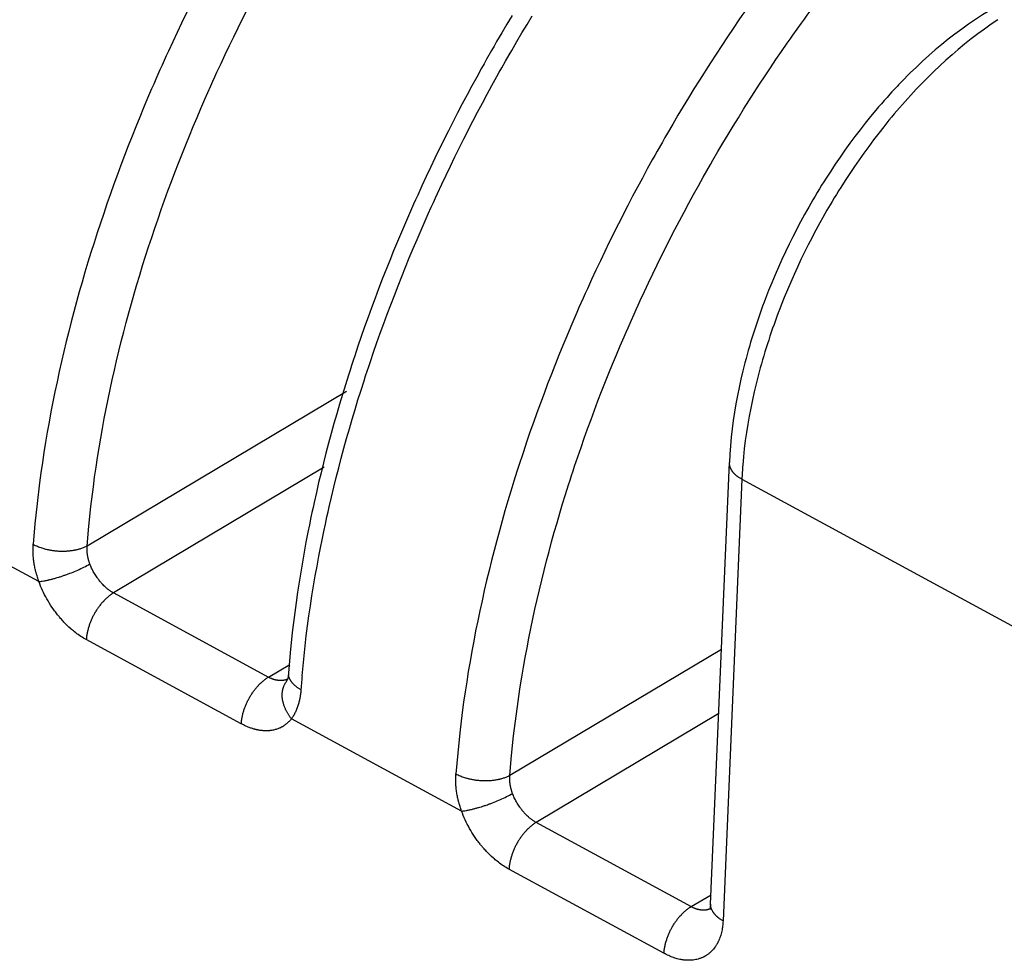
# Model space of a CAD drawing. Units: millimetres. Extents: x 0 to 253, y 0 to 183.
# Drawn here: x 209 to 214, y 50 to 55 of the extents above; entities that cross this region are included whole.
import ezdxf

# ---------------------------------------------------------------- set-up
doc = ezdxf.new("R2010")
doc.units = ezdxf.units.MM
doc.header["$LTSCALE"] = 39.635915
doc.layers.get('0').update_dxf_attribs({"linetype": 'CONTINUOUS'})

msp = doc.modelspace()

# ---------------------------------------------------------------- linework, layer by layer
at = {"color": 7, "linetype": 'CONTINUOUS'}
for p, q in [((213.1984, 54.4278), (213.2209, 54.4595)), ((211.6731, 54.2563), (211.6926, 54.2907)), ((210.118, 54.0914), (210.1336, 54.1269)), ((213.7063, 54.1178), (213.6915, 54.1014)), ((213.7175, 54.1301), (213.7063, 54.1178)), ((213.7288, 54.1423), (213.7175, 54.1301)), ((213.772, 54.064), (213.7578, 54.0477)), ((213.7864, 54.0803), (213.772, 54.064)), ((213.8009, 54.0964), (213.7864, 54.0803)), ((212.7285, 53.6829), (212.7476, 53.7168)), ((213.2925, 53.5464), (213.2815, 53.5273)), ((211.2719, 53.4545), (211.288, 53.4907)), ((213.2815, 53.5273), (213.2707, 53.5081)), ((213.3662, 53.4912), (213.3555, 53.4724)), ((213.3769, 53.51), (213.3662, 53.4912)), ((213.3555, 53.4724), (213.3397, 53.444)), ((212.3348, 52.895), (212.3505, 52.9306)), ((212.9934, 52.8713), (212.9867, 52.8501)), ((213.0716, 52.8302), (213.065, 52.8096)), ((209.5021, 51.7527), (210.8595, 52.5627)), ((210.7431, 52.1639), (209.6389, 51.505)), ((212.7675, 49.8747), (212.8662, 52.1886)), ((212.9312, 52.1009), (212.8325, 49.7874)), ((212.9312, 52.1009), (215.6977, 50.5985)), ((209.2485, 51.5647), (208.3575, 52.0485)), ((210.6657, 51.8623), (210.6579, 51.8232)), ((210.7412, 51.8273), (210.7494, 51.866)), ((209.3639, 51.7245), (209.3673, 51.7244)), ((209.3031, 51.5743), (209.3063, 51.5751)), ((209.3063, 51.5751), (209.3096, 51.5759)), ((209.3096, 51.5759), (209.3139, 51.577)), ((209.3139, 51.577), (209.3182, 51.5781)), ((209.5683, 51.566), (209.5668, 51.5678)), ((210.4527, 51.063), (209.6389, 51.505)), ((209.588, 51.4629), (209.5865, 51.4612)), ((209.5896, 51.4645), (209.588, 51.4629)), ((209.3544, 51.3813), (209.3514, 51.385)), ((210.309, 50.8197), (209.4971, 51.2606)), ((211.7163, 50.5502), (212.8245, 51.2115)), ((210.4508, 51.0641), (210.5633, 51.1312)), ((210.5541, 51.0675), (210.5507, 51.054)), ((210.5564, 51.0854), (210.5541, 51.0675)), ((210.5564, 51.0854), (210.5564, 51.0856)), ((210.3984, 51.0203), (210.3999, 51.022)), ((210.3999, 51.022), (210.4015, 51.0236)), ((210.5507, 51.054), (210.5481, 51.0475)), ((210.5481, 51.0475), (210.5486, 51.048)), ((210.6161, 50.956), (210.6156, 50.9535)), ((210.6165, 50.9585), (210.6161, 50.956)), ((212.8101, 50.8736), (211.8531, 50.3025)), ((211.4627, 50.3622), (210.5717, 50.8461)), ((211.5781, 50.5221), (211.5816, 50.522)), ((211.5982, 50.3958), (211.6045, 50.3981)), ((211.5152, 50.3714), (211.5195, 50.3724)), ((211.5238, 50.3735), (211.5281, 50.3745)), ((211.5281, 50.3745), (211.5324, 50.3757)), ((211.7825, 50.3635), (211.781, 50.3654)), ((212.6672, 49.8605), (211.8531, 50.3025)), ((211.8023, 50.2604), (211.8007, 50.2587)), ((211.8038, 50.2621), (211.8023, 50.2604)), ((211.5686, 50.1789), (211.5656, 50.1825)), ((212.5232, 49.6172), (211.7113, 50.0581)), ((212.665, 49.8616), (212.7696, 49.924)), ((212.7654, 49.8562), (212.7626, 49.8462)), ((212.7674, 49.8748), (212.7654, 49.8562)), ((212.6126, 49.8178), (212.6141, 49.8195)), ((212.6141, 49.8195), (212.6157, 49.8212))]:
    msp.add_line(p, q, dxfattribs=at)
for points in [[(213.2209, 54.4595), (213.2435, 54.4911), (213.2587, 54.5122), (213.2739, 54.5331), (213.2892, 54.5541), (213.3199, 54.5958), (213.351, 54.6373), (213.3822, 54.6787), (213.4138, 54.7198), (213.4777, 54.8014), (213.5426, 54.8822), (213.5755, 54.9223), (213.6086, 54.9622), (213.642, 55.0018), (213.6757, 55.0412), (213.6926, 55.0608), (213.7096, 55.0804), (213.7267, 55.0999)], [(210.2692, 55.015), (210.256, 54.9915), (210.2429, 54.968), (210.217, 54.9208), (210.1913, 54.8735), (210.1658, 54.826), (210.1407, 54.7784), (210.1158, 54.7307), (210.0669, 54.6347), (210.0191, 54.5382), (209.9957, 54.4898), (209.9725, 54.4412), (209.9496, 54.3924), (209.927, 54.3436), (209.9158, 54.3191), (209.9046, 54.2946), (209.8936, 54.27), (209.8826, 54.2454), (209.8609, 54.1962)], [(210.1336, 54.1269), (210.1494, 54.1623), (210.16, 54.1858), (210.1707, 54.2094), (210.1814, 54.2329), (210.2031, 54.2798), (210.2251, 54.3266), (210.2473, 54.3732), (210.2699, 54.4197), (210.3157, 54.5124), (210.3626, 54.6045), (210.3865, 54.6504), (210.4106, 54.6961), (210.435, 54.7416), (210.4597, 54.7871), (210.4846, 54.8323), (210.4972, 54.8549), (210.5098, 54.8775)], [(212.9778, 54.5966), (212.9622, 54.5745), (212.9468, 54.5523), (212.9314, 54.5302), (212.9161, 54.5079), (212.8857, 54.4633), (212.8555, 54.4185), (212.8256, 54.3736), (212.796, 54.3284), (212.7666, 54.2831), (212.7087, 54.192), (212.6802, 54.1461), (212.6519, 54.1001), (212.6239, 54.054), (212.5962, 54.0077), (212.5688, 53.9612), (212.5416, 53.9145), (212.5281, 53.8911), (212.5147, 53.8677), (212.488, 53.8207)], [(211.7275, 54.5313), (211.7002, 54.4856), (211.6731, 54.4398), (211.6597, 54.4168), (211.6464, 54.3938), (211.6331, 54.3708), (211.6199, 54.3477), (211.5936, 54.3014)], [(211.6926, 54.2907), (211.7122, 54.3251), (211.7254, 54.3479), (211.7519, 54.3936), (211.7787, 54.439), (211.8057, 54.4843), (211.833, 54.5295)], [(214.2298, 54.5569), (214.1923, 54.5339), (214.1552, 54.51), (214.1187, 54.4852), (214.0827, 54.4596), (214.0472, 54.4333), (214.0123, 54.4062), (213.9779, 54.3784), (213.944, 54.3499), (213.9107, 54.3208), (213.8778, 54.291), (213.8455, 54.2607), (213.8137, 54.2298), (213.798, 54.2141), (213.7824, 54.1984), (213.7669, 54.1825), (213.7516, 54.1665), (213.744, 54.1584), (213.7288, 54.1423)], [(214.2726, 54.5087), (214.2368, 54.4846), (214.2014, 54.4597), (214.1665, 54.4342), (214.1322, 54.4079), (214.0983, 54.3809), (214.065, 54.3533), (214.0321, 54.3251), (213.9997, 54.2963), (213.9678, 54.2669), (213.9364, 54.237), (213.9055, 54.2066), (213.875, 54.1756), (213.86, 54.16), (213.845, 54.1443), (213.8302, 54.1284), (213.8155, 54.1125), (213.8009, 54.0964)], [(212.7476, 53.7168), (212.7669, 53.7505), (212.7798, 53.773), (212.8059, 53.8177), (212.8323, 53.8624), (212.8589, 53.9069), (212.8857, 53.9512), (212.9129, 53.9953), (212.9403, 54.0393), (212.9958, 54.1269), (213.024, 54.1704), (213.0524, 54.2137), (213.0811, 54.2569), (213.11, 54.2999), (213.1392, 54.3427), (213.1687, 54.3853), (213.1835, 54.4066), (213.1984, 54.4278)], [(211.5936, 54.3014), (211.5806, 54.2782), (211.5677, 54.255), (211.542, 54.2084), (211.5165, 54.1617), (211.4914, 54.1148), (211.4665, 54.0678), (211.4419, 54.0206), (211.3936, 53.9259), (211.3463, 53.8305), (211.3231, 53.7827), (211.3002, 53.7347), (211.2775, 53.6865), (211.2552, 53.6383), (211.2441, 53.6141), (211.2331, 53.5899), (211.2222, 53.5656), (211.2113, 53.5413), (211.1898, 53.4927)], [(211.288, 53.4907), (211.3042, 53.5268), (211.3151, 53.5508), (211.326, 53.5748), (211.337, 53.5988), (211.3593, 53.6466), (211.3818, 53.6943), (211.4046, 53.7419), (211.4277, 53.7894), (211.4746, 53.8839), (211.5227, 53.9778), (211.5471, 54.0246), (211.5718, 54.0712), (211.5967, 54.1177), (211.6219, 54.164), (211.6474, 54.2102), (211.6602, 54.2333), (211.6731, 54.2563)], [(209.8609, 54.1962), (209.8501, 54.1715), (209.8394, 54.1468), (209.8182, 54.0973), (209.7974, 54.0477), (209.7768, 53.9979), (209.7565, 53.948), (209.7365, 53.898), (209.7169, 53.8479), (209.6975, 53.7976), (209.6785, 53.7473), (209.6597, 53.6968), (209.6413, 53.6462), (209.6232, 53.5955), (209.6054, 53.5447), (209.588, 53.4937), (209.5708, 53.4427), (209.554, 53.3915), (209.5376, 53.3403), (209.5214, 53.2889), (209.5056, 53.2374), (209.4901, 53.1859), (209.475, 53.1342), (209.4602, 53.0824), (209.4458, 53.0305), (209.4318, 52.9785), (209.4181, 52.9265), (209.4047, 52.8743), (209.3918, 52.822), (209.3792, 52.7697), (209.367, 52.7172), (209.3552, 52.6647), (209.3438, 52.612), (209.3327, 52.5593), (209.3221, 52.5065), (209.3119, 52.4536), (209.302, 52.4006), (209.2926, 52.3476), (209.2837, 52.2945), (209.2751, 52.2413), (209.267, 52.188), (209.2594, 52.1347), (209.2522, 52.0813), (209.2392, 51.9744), (209.2282, 51.8673), (209.2192, 51.76)], [(209.5021, 51.7527), (209.5108, 51.8556), (209.5214, 51.9585), (209.5339, 52.0611), (209.5408, 52.1123), (209.5481, 52.1635), (209.5559, 52.2147), (209.5641, 52.2657), (209.5727, 52.3167), (209.5817, 52.3676), (209.5911, 52.4185), (209.6009, 52.4693), (209.6111, 52.52), (209.6217, 52.5706), (209.6327, 52.6211), (209.644, 52.6716), (209.6557, 52.7219), (209.6678, 52.7722), (209.6802, 52.8223), (209.693, 52.8724), (209.7062, 52.9224), (209.7197, 52.9723), (209.7335, 53.0221), (209.7477, 53.0718), (209.7622, 53.1214), (209.777, 53.171), (209.7922, 53.2204), (209.8077, 53.2697), (209.8235, 53.3189), (209.8396, 53.368), (209.8561, 53.417), (209.8728, 53.4659), (209.8899, 53.5147), (209.9073, 53.5634), (209.925, 53.6119), (209.9429, 53.6604), (209.9612, 53.7088), (209.9798, 53.757), (210.0178, 53.8531), (210.0373, 53.901), (210.057, 53.9488), (210.077, 53.9964), (210.0974, 54.044), (210.1076, 54.0677), (210.118, 54.0914)], [(213.6915, 54.1014), (213.6768, 54.0848), (213.6622, 54.0682), (213.6478, 54.0514), (213.6334, 54.0346), (213.6052, 54.0006), (213.5774, 53.9663), (213.5501, 53.9315), (213.5232, 53.8964), (213.4969, 53.861), (213.4711, 53.8251), (213.4457, 53.789), (213.4208, 53.7525), (213.3964, 53.7157), (213.3725, 53.6786), (213.3607, 53.66), (213.3491, 53.6412), (213.3375, 53.6224), (213.3261, 53.6035), (213.3148, 53.5846), (213.3036, 53.5655), (213.2925, 53.5464)], [(213.7578, 54.0477), (213.7437, 54.0313), (213.7296, 54.0148), (213.7157, 53.9981), (213.7019, 53.9814), (213.6747, 53.9478), (213.6479, 53.9138), (213.6215, 53.8794), (213.5956, 53.8448), (213.5702, 53.8098), (213.5452, 53.7745), (213.5206, 53.7389), (213.4965, 53.703), (213.4728, 53.6668), (213.4495, 53.6303), (213.4381, 53.612), (213.4267, 53.5936), (213.4154, 53.5751), (213.4043, 53.5566), (213.3933, 53.538), (213.3769, 53.51)], [(212.488, 53.8207), (212.4748, 53.7972), (212.4617, 53.7736), (212.4356, 53.7264), (212.4098, 53.6789), (212.3842, 53.6314), (212.359, 53.5836), (212.334, 53.5358), (212.2849, 53.4396), (212.2369, 53.3429), (212.2133, 53.2943), (212.19, 53.2456), (212.167, 53.1968), (212.1443, 53.1478), (212.133, 53.1233), (212.1218, 53.0987), (212.1107, 53.0741), (212.0997, 53.0494), (212.0779, 53.0001)], [(212.3505, 52.9306), (212.3664, 52.9661), (212.3771, 52.9897), (212.3878, 53.0133), (212.3986, 53.0369), (212.4204, 53.0839), (212.4425, 53.1308), (212.4648, 53.1775), (212.4874, 53.2242), (212.5335, 53.317), (212.5806, 53.4094), (212.6046, 53.4553), (212.6288, 53.5011), (212.6534, 53.5468), (212.6781, 53.5923), (212.7032, 53.6377), (212.7158, 53.6603), (212.7285, 53.6829)], [(211.1898, 53.4927), (211.1792, 53.4683), (211.1686, 53.4439), (211.1477, 53.395), (211.127, 53.3459), (211.1067, 53.2968), (211.0867, 53.2475), (211.0475, 53.1486), (211.0284, 53.0989), (211.0096, 53.0491), (210.9911, 52.9993), (210.9729, 52.9493), (210.955, 52.8992), (210.9374, 52.849), (210.9202, 52.7986), (210.9033, 52.7482), (210.8949, 52.723), (210.8867, 52.6977), (210.8785, 52.6724), (210.8704, 52.647), (210.8545, 52.5963), (210.8389, 52.5454), (210.8236, 52.4944), (210.8087, 52.4434), (210.7941, 52.3922), (210.7799, 52.341), (210.766, 52.2896), (210.7525, 52.2381), (210.7394, 52.1866), (210.7266, 52.1349), (210.7142, 52.0832), (210.7021, 52.0314), (210.6905, 51.9795), (210.6848, 51.9535), (210.6792, 51.9274), (210.6737, 51.9014), (210.6657, 51.8623)], [(213.2707, 53.5081), (213.26, 53.4888), (213.2494, 53.4694), (213.2389, 53.45), (213.2285, 53.4305), (213.2183, 53.411), (213.1981, 53.3717), (213.1785, 53.3321), (213.1593, 53.2923), (213.1407, 53.2523), (213.1226, 53.212), (213.105, 53.1715), (213.0879, 53.1308), (213.0713, 53.0898), (213.0553, 53.0487), (213.0475, 53.028), (213.0398, 53.0073), (213.0323, 52.9865), (213.0249, 52.9657), (213.0177, 52.9448), (213.0105, 52.9238), (213.0036, 52.9028), (213.0001, 52.8923), (212.9934, 52.8713)], [(210.7494, 51.866), (210.7579, 51.9047), (210.7636, 51.9304), (210.7695, 51.9562), (210.7814, 52.0076), (210.7937, 52.0589), (210.8064, 52.1101), (210.8194, 52.1612), (210.8328, 52.2122), (210.8466, 52.2632), (210.8607, 52.314), (210.8751, 52.3648), (210.8898, 52.4154), (210.9049, 52.466), (210.9203, 52.5164), (210.9361, 52.5668), (210.9522, 52.617), (210.9603, 52.6421), (210.9686, 52.6672), (210.9769, 52.6922), (210.9853, 52.7172), (211.0023, 52.7672), (211.0196, 52.817), (211.0372, 52.8667), (211.0552, 52.9163), (211.0734, 52.9658), (211.0919, 53.0152), (211.1108, 53.0645), (211.1299, 53.1137), (211.169, 53.2117), (211.1891, 53.2605), (211.2094, 53.3092), (211.2299, 53.3578), (211.2508, 53.4062), (211.2613, 53.4304), (211.2719, 53.4545)], [(213.3397, 53.444), (213.3293, 53.4251), (213.3191, 53.406), (213.3089, 53.387), (213.2988, 53.3678), (213.2791, 53.3293), (213.2598, 53.2906), (213.2409, 53.2517), (213.2225, 53.2126), (213.2045, 53.1732), (213.1871, 53.1336), (213.1701, 53.0938), (213.1536, 53.0538), (213.1376, 53.0136), (213.1297, 52.9934), (213.122, 52.9732), (213.1145, 52.9529), (213.107, 52.9326), (213.0997, 52.9122), (213.0925, 52.8918), (213.0854, 52.8713), (213.0785, 52.8508), (213.0716, 52.8302)], [(212.0779, 53.0001), (212.067, 52.9753), (212.0563, 52.9506), (212.035, 52.9009), (212.0141, 52.8512), (211.9934, 52.8013), (211.973, 52.7513), (211.9332, 52.6509), (211.9138, 52.6005), (211.8947, 52.55), (211.8758, 52.4994), (211.8573, 52.4487), (211.8392, 52.3979), (211.8213, 52.3469), (211.8038, 52.2959), (211.7865, 52.2447), (211.7781, 52.2191), (211.7697, 52.1934), (211.7613, 52.1677), (211.7531, 52.142), (211.7369, 52.0905), (211.721, 52.0389), (211.7055, 51.9872), (211.6903, 51.9354), (211.6755, 51.8835), (211.661, 51.8314), (211.6469, 51.7793), (211.6331, 51.7271), (211.6197, 51.6748), (211.6067, 51.6224), (211.5941, 51.5699), (211.5818, 51.5173), (211.57, 51.4646), (211.5585, 51.4119), (211.5474, 51.359), (211.5367, 51.306), (211.5264, 51.253), (211.5166, 51.1999), (211.5071, 51.1467), (211.4981, 51.0934), (211.4896, 51.0401), (211.4814, 50.9867), (211.4738, 50.9332), (211.4665, 50.8797), (211.4535, 50.7725), (211.4425, 50.6651), (211.4334, 50.5575)], [(211.7163, 50.5502), (211.7251, 50.6535), (211.7357, 50.7566), (211.7482, 50.8595), (211.7551, 50.9109), (211.7625, 50.9622), (211.7703, 51.0135), (211.7785, 51.0647), (211.7871, 51.1158), (211.7962, 51.1669), (211.8057, 51.2179), (211.8155, 51.2688), (211.8258, 51.3196), (211.8364, 51.3703), (211.8474, 51.421), (211.8588, 51.4716), (211.8706, 51.5221), (211.8827, 51.5725), (211.8952, 51.6228), (211.908, 51.673), (211.9212, 51.7231), (211.9348, 51.7732), (211.9487, 51.8231), (211.9629, 51.8729), (211.9775, 51.9227), (211.9924, 51.9723), (212.0076, 52.0218), (212.0232, 52.0713), (212.0311, 52.096), (212.0391, 52.1206), (212.0471, 52.1453), (212.0553, 52.1699), (212.0718, 52.219), (212.0886, 52.268), (212.1058, 52.3169), (212.1232, 52.3657), (212.141, 52.4144), (212.159, 52.463), (212.1774, 52.5115), (212.1961, 52.5598), (212.2343, 52.6562), (212.2538, 52.7042), (212.2736, 52.7521), (212.2938, 52.7999), (212.3142, 52.8475), (212.3245, 52.8713), (212.3348, 52.895)], [(212.9867, 52.8501), (212.9835, 52.8396), (212.9771, 52.8184), (212.9708, 52.7971), (212.9647, 52.7758), (212.9587, 52.7545), (212.9529, 52.7331), (212.9473, 52.7117), (212.9418, 52.6903), (212.9365, 52.6688), (212.9263, 52.6257), (212.9169, 52.5824), (212.9081, 52.539), (212.9001, 52.4955), (212.8929, 52.4519), (212.8864, 52.4082), (212.8807, 52.3644), (212.8758, 52.3206), (212.8717, 52.2766), (212.8685, 52.2327), (212.8662, 52.1886)], [(213.065, 52.8096), (213.0584, 52.7889), (213.052, 52.7682), (213.0457, 52.7474), (213.0395, 52.7266), (213.0335, 52.7058), (213.0277, 52.6849), (213.0164, 52.6431), (213.0057, 52.601), (212.9956, 52.5589), (212.9861, 52.5166), (212.9774, 52.4742), (212.9692, 52.4316), (212.9618, 52.389), (212.9551, 52.3463), (212.9491, 52.3034), (212.9438, 52.2605), (212.9393, 52.2176), (212.9356, 52.1745)], [(212.9312, 52.1009), (212.9281, 52.1027), (212.925, 52.1044), (212.9219, 52.1062), (212.9189, 52.1081), (212.9159, 52.11), (212.9129, 52.112), (212.91, 52.1141), (212.9071, 52.1162), (212.9053, 52.1177), (212.9034, 52.1192), (212.9016, 52.1207), (212.9002, 52.1218), (212.8988, 52.123), (212.8975, 52.1242), (212.8962, 52.1254), (212.8949, 52.1266), (212.8936, 52.1279), (212.8924, 52.1292), (212.8911, 52.1304), (212.8899, 52.1318), (212.8887, 52.1331), (212.8875, 52.1344), (212.8864, 52.1358), (212.8852, 52.1372), (212.8841, 52.1386), (212.8836, 52.1394), (212.883, 52.1401), (212.8825, 52.1408), (212.8822, 52.1412), (212.882, 52.1415), (212.8814, 52.1423), (212.8809, 52.143), (212.8799, 52.1445), (212.8789, 52.1461), (212.8779, 52.1476), (212.877, 52.1492), (212.8761, 52.1508), (212.8752, 52.1524), (212.8744, 52.154), (212.8736, 52.1556), (212.8728, 52.1573), (212.8721, 52.159), (212.8714, 52.1607), (212.8707, 52.1623), (212.8701, 52.164), (212.8695, 52.1658), (212.869, 52.1675), (212.8683, 52.1698), (212.8678, 52.1721), (212.8673, 52.1745), (212.8669, 52.1762), (212.8667, 52.178), (212.8665, 52.1798), (212.8663, 52.1815), (212.8662, 52.1833), (212.8661, 52.1851), (212.8661, 52.1868), (212.8662, 52.1886)], [(210.6579, 51.8232), (210.6528, 51.797), (210.6478, 51.7709), (210.6381, 51.7186), (210.6288, 51.6662), (210.62, 51.6137), (210.6116, 51.5611), (210.6036, 51.5085), (210.5961, 51.4558), (210.589, 51.4031), (210.5762, 51.2974), (210.5653, 51.1916), (210.5564, 51.0856)], [(210.6274, 51.0711), (210.6376, 51.1761), (210.6496, 51.2809), (210.6635, 51.3855), (210.6711, 51.4378), (210.6791, 51.4899), (210.6875, 51.542), (210.6964, 51.5941), (210.7056, 51.646), (210.7153, 51.6979), (210.7254, 51.7497), (210.7306, 51.7756), (210.7358, 51.8015), (210.7412, 51.8273)], [(209.2485, 51.5647), (209.2464, 51.5705), (209.2444, 51.5764), (209.2425, 51.5823), (209.2406, 51.5882), (209.2389, 51.5941), (209.2371, 51.6001), (209.2363, 51.6031), (209.2355, 51.6061), (209.2347, 51.6091), (209.2339, 51.6121), (209.2331, 51.6151), (209.2324, 51.6181), (209.2316, 51.6211), (209.2309, 51.6241), (209.2302, 51.6272), (209.2295, 51.6302), (209.2282, 51.6363), (209.227, 51.6424), (209.2258, 51.6485), (209.2247, 51.6547), (209.2237, 51.6608), (209.2228, 51.667), (209.2219, 51.6732), (209.2211, 51.6793), (209.2205, 51.6855), (209.2198, 51.6917), (209.2193, 51.698), (209.2189, 51.7042), (209.2186, 51.7104), (209.2183, 51.7166), (209.2181, 51.7228), (209.2181, 51.729), (209.2181, 51.7352), (209.2182, 51.7415), (209.2184, 51.7477), (209.2187, 51.7538), (209.2192, 51.76)], [(209.2192, 51.76), (209.2245, 51.7572), (209.23, 51.7545), (209.2355, 51.7519), (209.241, 51.7495), (209.2467, 51.7472), (209.2524, 51.745), (209.2581, 51.7429), (209.2639, 51.7409), (209.2697, 51.7391), (209.2741, 51.7378), (209.2785, 51.7365), (209.283, 51.7353), (209.2874, 51.7342), (209.2919, 51.7332), (209.2964, 51.7322), (209.3009, 51.7313), (209.3055, 51.7304), (209.31, 51.7296), (209.3146, 51.7289), (209.3191, 51.7282), (209.3237, 51.7276), (209.3283, 51.727), (209.3329, 51.7265), (209.3375, 51.726), (209.3421, 51.7256), (209.3467, 51.7253), (209.3513, 51.725), (209.3536, 51.7249), (209.3559, 51.7248), (209.3582, 51.7247), (209.3605, 51.7246), (209.3639, 51.7245)], [(209.4443, 51.7318), (209.4466, 51.7323), (209.4488, 51.7328), (209.451, 51.7334), (209.4554, 51.7345), (209.4599, 51.7357), (209.4642, 51.737), (209.4686, 51.7384), (209.4729, 51.7399), (209.4772, 51.7414), (209.4815, 51.743), (209.4857, 51.7448), (209.4899, 51.7466), (209.494, 51.7485), (209.4981, 51.7505), (209.5021, 51.7527)], [(209.5155, 51.6576), (209.5144, 51.6604), (209.5135, 51.6632), (209.5125, 51.6661), (209.5116, 51.669), (209.5107, 51.6719), (209.5099, 51.6748), (209.5094, 51.6762), (209.509, 51.6777), (209.5086, 51.6791), (209.5083, 51.6806), (209.5079, 51.682), (209.5075, 51.6835), (209.5072, 51.685), (209.5068, 51.6865), (209.5061, 51.6894), (209.5055, 51.6924), (209.5049, 51.6954), (209.5044, 51.6983), (209.5039, 51.7013), (209.5034, 51.7043), (209.503, 51.7074), (209.5026, 51.7104), (209.5023, 51.7134), (209.502, 51.7164), (209.5017, 51.7194), (209.5015, 51.7225), (209.5014, 51.7255), (209.5012, 51.7285), (209.5012, 51.7316), (209.5012, 51.7346), (209.5012, 51.7376), (209.5013, 51.7406), (209.5014, 51.7436), (209.5016, 51.7467), (209.5018, 51.7497), (209.5021, 51.7527)], [(209.3673, 51.7244), (209.3696, 51.7244), (209.3719, 51.7244), (209.3742, 51.7244), (209.3788, 51.7244), (209.3833, 51.7245), (209.3879, 51.7247), (209.3925, 51.7249), (209.397, 51.7252), (209.4016, 51.7255), (209.4061, 51.7259), (209.4106, 51.7263), (209.4151, 51.7269), (209.4197, 51.7274), (209.4242, 51.7281), (209.4287, 51.7288), (209.4331, 51.7296), (209.4354, 51.73), (209.4376, 51.7304), (209.4399, 51.7309), (209.4421, 51.7313), (209.4443, 51.7318)], [(209.3902, 51.6005), (209.3944, 51.602), (209.3986, 51.6035), (209.4028, 51.6051), (209.407, 51.6066), (209.4111, 51.6082), (209.4194, 51.6114), (209.4277, 51.6147), (209.4359, 51.6181), (209.4441, 51.6216), (209.4523, 51.6251), (209.4604, 51.6288), (209.4684, 51.6326), (209.4764, 51.6365), (209.4843, 51.6405), (209.4922, 51.6446), (209.5, 51.6488), (209.5078, 51.6531), (209.5155, 51.6576)], [(209.5668, 51.5678), (209.5653, 51.5697), (209.5644, 51.5709), (209.5624, 51.5734), (209.5605, 51.5759), (209.5586, 51.5784), (209.5568, 51.5809), (209.5549, 51.5834), (209.5531, 51.586), (209.5496, 51.5912), (209.5461, 51.5964), (209.5428, 51.6017), (209.5395, 51.607), (209.5364, 51.6124), (209.5334, 51.6179), (209.5305, 51.6234), (209.5277, 51.629), (209.525, 51.6346), (209.5224, 51.6403), (209.52, 51.646), (209.5177, 51.6517), (209.5155, 51.6576)], [(209.3182, 51.5781), (209.3225, 51.5792), (209.3268, 51.5804), (209.331, 51.5816), (209.3353, 51.5828), (209.3396, 51.584), (209.3438, 51.5853), (209.3523, 51.5879), (209.3565, 51.5892), (209.3608, 51.5905), (209.365, 51.5919), (209.3692, 51.5933), (209.3734, 51.5947), (209.3776, 51.5961), (209.3819, 51.5976)], [(209.3819, 51.5976), (209.384, 51.5983), (209.3902, 51.6005)], [(209.2485, 51.5647), (209.2529, 51.5652), (209.2573, 51.5657), (209.2617, 51.5663), (209.2661, 51.5669), (209.2748, 51.5684), (209.2792, 51.5692), (209.2836, 51.57), (209.2879, 51.5709), (209.2923, 51.5719), (209.2966, 51.5728), (209.2988, 51.5733), (209.3031, 51.5743)], [(209.3514, 51.385), (209.3484, 51.3886), (209.3465, 51.3911), (209.3426, 51.396), (209.3387, 51.401), (209.3349, 51.406), (209.3312, 51.4111), (209.3275, 51.4161), (209.3239, 51.4212), (209.3168, 51.4316), (209.3099, 51.442), (209.3032, 51.4526), (209.2967, 51.4634), (209.2904, 51.4742), (209.2844, 51.4851), (209.2786, 51.4962), (209.273, 51.5074), (209.2676, 51.5186), (209.2625, 51.53), (209.2576, 51.5415), (209.2529, 51.553), (209.2485, 51.5647)], [(209.6389, 51.505), (209.6353, 51.507), (209.6317, 51.5092), (209.6282, 51.5113), (209.6247, 51.5136), (209.6213, 51.5159), (209.6179, 51.5183), (209.6146, 51.5208), (209.6113, 51.5233), (209.608, 51.5259), (209.6056, 51.5279), (209.6032, 51.5299), (209.6009, 51.532), (209.5985, 51.5341), (209.5939, 51.5383), (209.5894, 51.5427), (209.585, 51.5472), (209.5807, 51.5517), (209.5786, 51.5541), (209.5765, 51.5564), (209.5744, 51.5588), (209.5723, 51.5612), (209.5703, 51.5636), (209.5693, 51.5648), (209.5683, 51.566)], [(209.6389, 51.505), (209.635, 51.5026), (209.6312, 51.5002), (209.6274, 51.4976), (209.6237, 51.495), (209.62, 51.4922), (209.6164, 51.4894), (209.6129, 51.4865), (209.6094, 51.4836), (209.606, 51.4805), (209.6026, 51.4774), (209.5993, 51.4743), (209.5977, 51.4727), (209.596, 51.4711), (209.5944, 51.4695), (209.5928, 51.4678), (209.5912, 51.4662), (209.5896, 51.4645)], [(209.5865, 51.4612), (209.5849, 51.4595), (209.5834, 51.4578), (209.5818, 51.4561), (209.5803, 51.4544), (209.5773, 51.4509), (209.5744, 51.4474), (209.5715, 51.4439), (209.5686, 51.4403), (209.5658, 51.4367), (209.563, 51.4331), (209.5603, 51.4294), (209.5577, 51.4257), (209.5551, 51.422), (209.5525, 51.4182), (209.55, 51.4144), (209.5476, 51.4106), (209.5452, 51.4067), (209.544, 51.4047), (209.5428, 51.4028), (209.5417, 51.4008), (209.5405, 51.3988), (209.5394, 51.3969), (209.5383, 51.3949), (209.5361, 51.3909), (209.534, 51.3868), (209.5319, 51.3828), (209.5299, 51.3787), (209.5279, 51.3746), (209.526, 51.3704), (209.5242, 51.3663), (209.5224, 51.3621), (209.5206, 51.3579), (209.5189, 51.3536), (209.5173, 51.3494), (209.5157, 51.3451), (209.5141, 51.3408), (209.5126, 51.3364), (209.5112, 51.3321), (209.5098, 51.3277), (209.5085, 51.3234), (209.5072, 51.319), (209.506, 51.3145), (209.5048, 51.3101), (209.5037, 51.3057), (209.5027, 51.3012), (209.5017, 51.2967), (209.5008, 51.2923), (209.5, 51.2878), (209.4993, 51.2833), (209.4987, 51.2787), (209.4981, 51.2742), (209.4977, 51.2697), (209.4973, 51.2651), (209.4971, 51.2606)], [(209.4971, 51.2606), (209.4898, 51.2646), (209.4827, 51.2688), (209.4756, 51.2731), (209.4686, 51.2776), (209.4616, 51.2822), (209.4548, 51.287), (209.448, 51.2918), (209.4414, 51.2968), (209.4348, 51.302), (209.4299, 51.3059), (209.4251, 51.3099), (209.4203, 51.3139), (209.4156, 51.318), (209.4062, 51.3265), (209.3971, 51.3351), (209.3882, 51.344), (209.3794, 51.353), (209.3751, 51.3576), (209.3709, 51.3623), (209.3667, 51.367), (209.3626, 51.3717), (209.3585, 51.3765), (209.3564, 51.3789), (209.3544, 51.3813)], [(210.4015, 51.0236), (210.4031, 51.0253), (210.4047, 51.0269), (210.4063, 51.0286), (210.4079, 51.0302), (210.4095, 51.0318), (210.4112, 51.0334), (210.4145, 51.0365), (210.4179, 51.0396), (210.4213, 51.0427), (210.4248, 51.0456), (210.4283, 51.0485), (210.4319, 51.0513), (210.4356, 51.0541), (210.4393, 51.0567), (210.4431, 51.0593), (210.4469, 51.0617), (210.4508, 51.0641)], [(210.6215, 50.9985), (210.6187, 51), (210.6159, 51.0017), (210.6131, 51.0033), (210.6103, 51.005), (210.6076, 51.0068), (210.6049, 51.0086), (210.6023, 51.0105), (210.5996, 51.0124), (210.597, 51.0144), (210.5945, 51.0164), (210.592, 51.0185), (210.5896, 51.0206), (210.5871, 51.0228), (210.5848, 51.0251), (210.5836, 51.0262), (210.5825, 51.0274), (210.5813, 51.0286), (210.5802, 51.0298), (210.5791, 51.031), (210.578, 51.0323), (210.5774, 51.0329), (210.5769, 51.0335), (210.5764, 51.0342), (210.5758, 51.0348), (210.5748, 51.0361), (210.5737, 51.0374), (210.5727, 51.0387), (210.5717, 51.04), (210.5707, 51.0414), (210.5698, 51.0427), (210.5688, 51.0441), (210.5679, 51.0455), (210.567, 51.0469), (210.5661, 51.0483), (210.5653, 51.0498), (210.5645, 51.0512), (210.5637, 51.0527), (210.563, 51.0542), (210.5623, 51.0556), (210.5616, 51.0571), (210.5609, 51.0586), (210.5603, 51.0602), (210.5598, 51.0617), (210.5592, 51.0632), (210.5587, 51.0648), (210.5583, 51.0663), (210.5579, 51.0679), (210.5575, 51.0695), (210.5572, 51.0711), (210.5569, 51.0727), (210.5567, 51.0743), (210.5565, 51.0759)], [(210.309, 50.8197), (210.3092, 50.8242), (210.3096, 50.8288), (210.31, 50.8333), (210.3106, 50.8378), (210.3112, 50.8424), (210.3119, 50.8469), (210.3127, 50.8514), (210.3136, 50.8558), (210.3145, 50.8603), (210.3156, 50.8648), (210.3167, 50.8692), (210.3178, 50.8736), (210.3191, 50.8781), (210.3203, 50.8825), (210.3217, 50.8868), (210.3231, 50.8912), (210.3245, 50.8955), (210.326, 50.8999), (210.3275, 50.9042), (210.3291, 50.9085), (210.3308, 50.9127), (210.3325, 50.917), (210.3342, 50.9212), (210.336, 50.9254), (210.3379, 50.9295), (210.3398, 50.9337), (210.3418, 50.9378), (210.3438, 50.9419), (210.3459, 50.9459), (210.348, 50.95), (210.3502, 50.954), (210.3513, 50.956), (210.3524, 50.9579), (210.3535, 50.9599), (210.3547, 50.9619), (210.3559, 50.9638), (210.357, 50.9658), (210.3594, 50.9697), (210.3619, 50.9735), (210.3644, 50.9773), (210.367, 50.9811), (210.3696, 50.9848), (210.3722, 50.9885), (210.3749, 50.9922), (210.3777, 50.9958), (210.3805, 50.9994), (210.3834, 51.003), (210.3863, 51.0065), (210.3892, 51.01), (210.3922, 51.0135), (210.3937, 51.0152), (210.3953, 51.0169), (210.3968, 51.0186), (210.3984, 51.0203)], [(210.5012, 51.0469), (210.4996, 51.0471), (210.4979, 51.0474), (210.4963, 51.0476), (210.4946, 51.0479), (210.493, 51.0482), (210.4914, 51.0486), (210.4897, 51.0489), (210.4881, 51.0493), (210.4865, 51.0497), (210.4849, 51.0502), (210.4832, 51.0506), (210.4816, 51.0511), (210.4795, 51.0517), (210.4774, 51.0524), (210.4752, 51.0531), (210.4731, 51.0539), (210.471, 51.0547), (210.469, 51.0555), (210.4669, 51.0563), (210.4648, 51.0572), (210.4628, 51.0581), (210.4607, 51.059), (210.4587, 51.06), (210.4567, 51.061), (210.4547, 51.062), (210.4527, 51.063)], [(210.55, 51.0527), (210.5486, 51.0521), (210.5471, 51.0515), (210.5457, 51.051), (210.5442, 51.0505), (210.5428, 51.05), (210.5413, 51.0496), (210.5398, 51.0492), (210.539, 51.049), (210.5383, 51.0488), (210.5375, 51.0486), (210.5368, 51.0484), (210.5353, 51.0481), (210.5338, 51.0477), (210.5322, 51.0475), (210.5307, 51.0472), (210.5292, 51.047), (210.5276, 51.0468), (210.5261, 51.0466), (210.5245, 51.0464), (210.523, 51.0463), (210.5214, 51.0462), (210.5199, 51.0461), (210.5183, 51.046), (210.5167, 51.046), (210.5152, 51.046), (210.5136, 51.046), (210.5121, 51.046), (210.5105, 51.0461), (210.509, 51.0462), (210.5074, 51.0463), (210.5054, 51.0464), (210.5033, 51.0466), (210.5012, 51.0469)], [(210.5717, 50.8461), (210.5696, 50.8487), (210.5675, 50.8514), (210.5654, 50.8542), (210.5634, 50.8569), (210.5615, 50.8597), (210.5595, 50.8625), (210.5577, 50.8654), (210.5558, 50.8682), (210.554, 50.8711), (210.5523, 50.8741), (210.5506, 50.877), (210.5489, 50.88), (210.5473, 50.883), (210.5457, 50.886), (210.5442, 50.8891), (210.5427, 50.8922), (210.5412, 50.8953), (210.5398, 50.8984), (210.5385, 50.9015), (210.5371, 50.9047), (210.5359, 50.9079), (210.5347, 50.911), (210.5335, 50.9143), (210.5324, 50.9175), (210.5313, 50.9207), (210.5303, 50.924), (210.5294, 50.9273), (210.5285, 50.9306), (210.5277, 50.9339), (210.5269, 50.9372), (210.5262, 50.9406), (210.5256, 50.9439), (210.5251, 50.9473), (210.5248, 50.949), (210.5246, 50.9507), (210.5244, 50.9524), (210.5242, 50.9541), (210.5238, 50.9575), (210.5236, 50.9609), (210.5234, 50.9643), (210.5233, 50.9677), (210.5233, 50.9712), (210.5233, 50.9746), (210.5235, 50.978), (210.5237, 50.9814), (210.524, 50.9848), (210.5244, 50.9882), (210.5249, 50.9916), (210.5255, 50.995), (210.5258, 50.9967), (210.5262, 50.9984), (210.5265, 51), (210.5269, 51.0017), (210.5274, 51.0033), (210.5278, 51.005), (210.5283, 51.0066), (210.5288, 51.0083), (210.5293, 51.0099), (210.5298, 51.0116), (210.531, 51.0148), (210.5322, 51.018), (210.5335, 51.0212), (210.5349, 51.0243), (210.5364, 51.0274), (210.538, 51.0304), (210.5396, 51.0334), (210.5414, 51.0364), (210.5432, 51.0393), (210.5451, 51.0421), (210.547, 51.0449), (210.5491, 51.0477)], [(210.6215, 50.9985), (210.6211, 50.9935), (210.6206, 50.9885), (210.6201, 50.9835), (210.6195, 50.9785), (210.6189, 50.9735), (210.6182, 50.9685), (210.6178, 50.966), (210.6174, 50.9635), (210.617, 50.961), (210.6165, 50.9585)], [(210.6156, 50.9535), (210.6151, 50.951), (210.6146, 50.9485), (210.6141, 50.946), (210.6136, 50.9435), (210.6124, 50.9386), (210.6112, 50.9336), (210.6099, 50.9287), (210.6085, 50.9237), (210.6071, 50.9188), (210.6055, 50.914), (210.6039, 50.9091), (210.6022, 50.9043), (210.6004, 50.8995), (210.5986, 50.8948), (210.5966, 50.8901), (210.5945, 50.8854), (210.5924, 50.8808), (210.5901, 50.8763), (210.5878, 50.8718), (210.5854, 50.8673), (210.5828, 50.8629), (210.5802, 50.8586), (210.5775, 50.8544), (210.5756, 50.8516), (210.5737, 50.8488), (210.5717, 50.8461)], [(210.3863, 50.7894), (210.3842, 50.7899), (210.382, 50.7904), (210.3798, 50.791), (210.3776, 50.7916), (210.3754, 50.7922), (210.3711, 50.7935), (210.3668, 50.7948), (210.3625, 50.7962), (210.3582, 50.7976), (210.354, 50.7992), (210.3498, 50.8008), (210.3456, 50.8024), (210.3414, 50.8041), (210.3373, 50.8059), (210.3331, 50.8077), (210.329, 50.8096), (210.325, 50.8115), (210.3209, 50.8135), (210.3169, 50.8155), (210.3129, 50.8176), (210.309, 50.8197)], [(210.5717, 50.8461), (210.5689, 50.8426), (210.566, 50.8391), (210.563, 50.8358), (210.5599, 50.8325), (210.5567, 50.8293), (210.5534, 50.8261), (210.5501, 50.8231), (210.5466, 50.8201), (210.5431, 50.8173), (210.5395, 50.8145), (210.5358, 50.8119), (210.5321, 50.8093), (210.5302, 50.8081), (210.5283, 50.8069), (210.5263, 50.8057), (210.5244, 50.8046), (210.5234, 50.804), (210.5224, 50.8035), (210.5214, 50.8029), (210.5204, 50.8024), (210.5194, 50.8019), (210.5184, 50.8013), (210.5164, 50.8003), (210.5144, 50.7993), (210.5123, 50.7984), (210.5103, 50.7974), (210.5082, 50.7965), (210.504, 50.7948), (210.4998, 50.7932), (210.4955, 50.7917), (210.4912, 50.7903), (210.4869, 50.7891), (210.4825, 50.7879), (210.4781, 50.7869), (210.4737, 50.786), (210.4692, 50.7852), (210.467, 50.7849), (210.4647, 50.7845), (210.4625, 50.7843), (210.4603, 50.784), (210.4591, 50.7839), (210.458, 50.7837), (210.4569, 50.7836), (210.4558, 50.7835), (210.4535, 50.7834), (210.4513, 50.7832), (210.449, 50.7831), (210.4468, 50.783), (210.4423, 50.7829), (210.4377, 50.7828), (210.4332, 50.7829), (210.4287, 50.7831), (210.4242, 50.7834), (210.4197, 50.7838), (210.4152, 50.7842), (210.4108, 50.7848), (210.4063, 50.7854), (210.4018, 50.7862), (210.3974, 50.787), (210.3952, 50.7874), (210.393, 50.7879), (210.3907, 50.7884), (210.3885, 50.7888), (210.3863, 50.7894)], [(211.4627, 50.3622), (211.4606, 50.3681), (211.4586, 50.3739), (211.4567, 50.3798), (211.4549, 50.3857), (211.4531, 50.3917), (211.4514, 50.3976), (211.4505, 50.4006), (211.4497, 50.4036), (211.4489, 50.4066), (211.4481, 50.4096), (211.4473, 50.4126), (211.4466, 50.4156), (211.4458, 50.4186), (211.4451, 50.4217), (211.4444, 50.4247), (211.4437, 50.4277), (211.4424, 50.4338), (211.4412, 50.4399), (211.44, 50.446), (211.4389, 50.4522), (211.4379, 50.4583), (211.437, 50.4645), (211.4361, 50.4707), (211.4354, 50.4769), (211.4347, 50.4831), (211.4341, 50.4893), (211.4336, 50.4955), (211.4331, 50.5017), (211.4328, 50.5079), (211.4325, 50.5141), (211.4324, 50.5203), (211.4323, 50.5265), (211.4323, 50.5327), (211.4324, 50.539), (211.4327, 50.5452), (211.433, 50.5513), (211.4334, 50.5575)], [(211.4334, 50.5576), (211.4388, 50.5548), (211.4442, 50.5521), (211.4497, 50.5495), (211.4553, 50.547), (211.4609, 50.5447), (211.4666, 50.5425), (211.4723, 50.5404), (211.4781, 50.5385), (211.4839, 50.5366), (211.4883, 50.5353), (211.4928, 50.5341), (211.4972, 50.5329), (211.5017, 50.5318), (211.5061, 50.5307), (211.5106, 50.5297), (211.5152, 50.5288), (211.5197, 50.528), (211.5242, 50.5272), (211.5288, 50.5264), (211.5334, 50.5257), (211.5379, 50.5251), (211.5425, 50.5245), (211.5471, 50.524), (211.5517, 50.5236), (211.5563, 50.5232), (211.5609, 50.5228), (211.5655, 50.5226), (211.5678, 50.5224), (211.5701, 50.5223), (211.5724, 50.5222), (211.5747, 50.5222), (211.5781, 50.5221)], [(211.6586, 50.5294), (211.6608, 50.5299), (211.663, 50.5304), (211.6652, 50.5309), (211.6697, 50.5321), (211.6741, 50.5333), (211.6785, 50.5346), (211.6828, 50.5359), (211.6872, 50.5374), (211.6915, 50.5389), (211.6957, 50.5406), (211.6999, 50.5423), (211.7041, 50.5441), (211.7082, 50.5461), (211.7123, 50.5481), (211.7163, 50.5502)], [(211.7297, 50.4551), (211.7287, 50.4579), (211.7277, 50.4608), (211.7267, 50.4637), (211.7258, 50.4665), (211.7249, 50.4694), (211.7241, 50.4723), (211.7237, 50.4738), (211.7233, 50.4752), (211.7229, 50.4767), (211.7225, 50.4781), (211.7221, 50.4796), (211.7217, 50.4811), (211.7214, 50.4825), (211.721, 50.484), (211.7204, 50.487), (211.7197, 50.4899), (211.7192, 50.4929), (211.7186, 50.4959), (211.7181, 50.4989), (211.7176, 50.5019), (211.7172, 50.5049), (211.7168, 50.5079), (211.7165, 50.5109), (211.7162, 50.514), (211.7159, 50.517), (211.7157, 50.52), (211.7156, 50.523), (211.7155, 50.5261), (211.7154, 50.5291), (211.7154, 50.5321), (211.7154, 50.5352), (211.7155, 50.5382), (211.7156, 50.5412), (211.7158, 50.5442), (211.7161, 50.5472), (211.7163, 50.5502)], [(211.5816, 50.522), (211.5838, 50.522), (211.5861, 50.5219), (211.5884, 50.5219), (211.593, 50.522), (211.5976, 50.5221), (211.6021, 50.5222), (211.6067, 50.5225), (211.6112, 50.5227), (211.6158, 50.5231), (211.6203, 50.5234), (211.6248, 50.5239), (211.6294, 50.5244), (211.6339, 50.525), (211.6384, 50.5256), (211.6429, 50.5264), (211.6474, 50.5271), (211.6496, 50.5275), (211.6518, 50.528), (211.6541, 50.5284), (211.6563, 50.5289), (211.6586, 50.5294)], [(211.6045, 50.3981), (211.6087, 50.3995), (211.6128, 50.4011), (211.617, 50.4026), (211.6212, 50.4042), (211.6253, 50.4057), (211.6336, 50.4089), (211.6419, 50.4122), (211.6501, 50.4156), (211.6583, 50.4191), (211.6665, 50.4227), (211.6746, 50.4264), (211.6826, 50.4301), (211.6906, 50.434), (211.6986, 50.438), (211.7064, 50.4421), (211.7143, 50.4463), (211.722, 50.4507), (211.7297, 50.4551)], [(211.781, 50.3654), (211.7796, 50.3672), (211.7786, 50.3684), (211.7766, 50.3709), (211.7747, 50.3734), (211.7728, 50.3759), (211.771, 50.3784), (211.7691, 50.381), (211.7673, 50.3835), (211.7638, 50.3887), (211.7603, 50.3939), (211.757, 50.3992), (211.7538, 50.4046), (211.7506, 50.41), (211.7476, 50.4154), (211.7447, 50.4209), (211.7419, 50.4265), (211.7392, 50.4321), (211.7367, 50.4378), (211.7342, 50.4435), (211.7319, 50.4493), (211.7297, 50.4551)], [(211.5324, 50.3757), (211.5367, 50.3768), (211.541, 50.378), (211.5452, 50.3791), (211.5495, 50.3803), (211.5538, 50.3816), (211.558, 50.3828), (211.5665, 50.3854), (211.5708, 50.3867), (211.575, 50.3881), (211.5792, 50.3895), (211.5834, 50.3908), (211.5877, 50.3922), (211.5919, 50.3937), (211.5982, 50.3958)], [(211.4627, 50.3622), (211.4671, 50.3627), (211.4715, 50.3632), (211.4759, 50.3638), (211.4803, 50.3645), (211.4891, 50.3659), (211.4934, 50.3668), (211.4978, 50.3676), (211.5021, 50.3685), (211.5065, 50.3694), (211.5108, 50.3704), (211.5152, 50.3714)], [(211.5656, 50.1825), (211.5627, 50.1862), (211.5607, 50.1886), (211.5568, 50.1936), (211.553, 50.1985), (211.5492, 50.2036), (211.5454, 50.2086), (211.5417, 50.2137), (211.5381, 50.2188), (211.531, 50.2291), (211.5241, 50.2396), (211.5174, 50.2502), (211.5109, 50.2609), (211.5047, 50.2717), (211.4986, 50.2827), (211.4928, 50.2938), (211.4872, 50.3049), (211.4818, 50.3162), (211.4767, 50.3276), (211.4718, 50.339), (211.4671, 50.3506), (211.4627, 50.3622)], [(211.5195, 50.3724), (211.5206, 50.3727), (211.5238, 50.3735)], [(211.8531, 50.3025), (211.8495, 50.3046), (211.846, 50.3067), (211.8424, 50.3089), (211.839, 50.3112), (211.8355, 50.3135), (211.8321, 50.3159), (211.8288, 50.3184), (211.8255, 50.3209), (211.8222, 50.3235), (211.8198, 50.3255), (211.8174, 50.3275), (211.8151, 50.3295), (211.8127, 50.3316), (211.8081, 50.3359), (211.8036, 50.3402), (211.7992, 50.3447), (211.7949, 50.3493), (211.7928, 50.3516), (211.7907, 50.354), (211.7886, 50.3563), (211.7866, 50.3587), (211.7845, 50.3611), (211.7835, 50.3623), (211.7825, 50.3635)], [(211.8531, 50.3025), (211.8492, 50.3002), (211.8454, 50.2977), (211.8416, 50.2952), (211.8379, 50.2925), (211.8343, 50.2898), (211.8307, 50.287), (211.8271, 50.2841), (211.8236, 50.2811), (211.8202, 50.2781), (211.8168, 50.275), (211.8135, 50.2718), (211.8119, 50.2702), (211.8102, 50.2686), (211.8086, 50.267), (211.807, 50.2654), (211.8054, 50.2637), (211.8038, 50.2621)], [(211.8007, 50.2587), (211.7991, 50.257), (211.7976, 50.2553), (211.7961, 50.2536), (211.7946, 50.2519), (211.7916, 50.2485), (211.7886, 50.245), (211.7857, 50.2415), (211.7828, 50.2379), (211.78, 50.2343), (211.7773, 50.2307), (211.7746, 50.227), (211.7719, 50.2233), (211.7693, 50.2195), (211.7667, 50.2158), (211.7642, 50.212), (211.7618, 50.2081), (211.7594, 50.2042), (211.7582, 50.2023), (211.757, 50.2003), (211.7559, 50.1984), (211.7547, 50.1964), (211.7536, 50.1944), (211.7525, 50.1924), (211.7503, 50.1884), (211.7482, 50.1844), (211.7461, 50.1803), (211.7441, 50.1762), (211.7422, 50.1721), (211.7402, 50.168), (211.7384, 50.1638), (211.7366, 50.1596), (211.7348, 50.1554), (211.7331, 50.1512), (211.7315, 50.1469), (211.7299, 50.1426), (211.7283, 50.1383), (211.7268, 50.134), (211.7254, 50.1296), (211.724, 50.1253), (211.7227, 50.1209), (211.7214, 50.1165), (211.7202, 50.1121), (211.719, 50.1077), (211.7179, 50.1032), (211.7169, 50.0988), (211.7159, 50.0943), (211.715, 50.0898), (211.7142, 50.0853), (211.7135, 50.0808), (211.7129, 50.0763), (211.7124, 50.0718), (211.7119, 50.0672), (211.7116, 50.0627), (211.7113, 50.0581)], [(211.7113, 50.0581), (211.7041, 50.0622), (211.6969, 50.0664), (211.6898, 50.0707), (211.6828, 50.0752), (211.6759, 50.0798), (211.669, 50.0845), (211.6623, 50.0894), (211.6556, 50.0944), (211.649, 50.0995), (211.6441, 50.1034), (211.6393, 50.1074), (211.6345, 50.1115), (211.6298, 50.1156), (211.6205, 50.124), (211.6113, 50.1326), (211.6024, 50.1415), (211.5937, 50.1506), (211.5894, 50.1552), (211.5851, 50.1598), (211.5809, 50.1645), (211.5768, 50.1693), (211.5727, 50.174), (211.5707, 50.1765), (211.5686, 50.1789)], [(212.6157, 49.8212), (212.6173, 49.8228), (212.6189, 49.8245), (212.6205, 49.8261), (212.6221, 49.8277), (212.6238, 49.8293), (212.6254, 49.8309), (212.6287, 49.8341), (212.6321, 49.8372), (212.6355, 49.8402), (212.639, 49.8432), (212.6425, 49.8461), (212.6461, 49.8489), (212.6498, 49.8516), (212.6535, 49.8543), (212.6573, 49.8568), (212.6611, 49.8593), (212.665, 49.8616)], [(212.7216, 49.8435), (212.7197, 49.8437), (212.7179, 49.8439), (212.716, 49.8441), (212.7142, 49.8444), (212.7123, 49.8447), (212.7105, 49.845), (212.7087, 49.8453), (212.7078, 49.8455), (212.7068, 49.8457), (212.705, 49.8461), (212.7032, 49.8465), (212.7014, 49.847), (212.6996, 49.8474), (212.6978, 49.8479), (212.696, 49.8485), (212.6942, 49.849), (212.6924, 49.8496), (212.6906, 49.8502), (212.6889, 49.8508), (212.6871, 49.8515), (212.6853, 49.8521), (212.683, 49.853), (212.6807, 49.854), (212.6784, 49.855), (212.6761, 49.856), (212.6739, 49.8571), (212.6716, 49.8582), (212.6694, 49.8593), (212.6672, 49.8605)], [(212.7654, 49.8503), (212.7641, 49.8497), (212.7629, 49.8492), (212.7616, 49.8487), (212.7603, 49.8482), (212.7589, 49.8477), (212.7576, 49.8473), (212.7563, 49.8469), (212.7556, 49.8467), (212.7549, 49.8465), (212.7536, 49.8461), (212.7522, 49.8458), (212.7509, 49.8454), (212.7495, 49.8451), (212.7481, 49.8448), (212.7468, 49.8446), (212.7454, 49.8444), (212.744, 49.8441), (212.7426, 49.844), (212.7412, 49.8438), (212.7398, 49.8436), (212.7384, 49.8435), (212.737, 49.8434), (212.7356, 49.8433), (212.7342, 49.8432), (212.7328, 49.8432), (212.7309, 49.8432), (212.7291, 49.8432), (212.7272, 49.8432), (212.7253, 49.8433), (212.7235, 49.8434), (212.7216, 49.8435)], [(212.8065, 49.8048), (212.8058, 49.8054), (212.8051, 49.806), (212.8044, 49.8066), (212.8037, 49.8071), (212.8024, 49.8083), (212.801, 49.8096), (212.7997, 49.8108), (212.7984, 49.8121), (212.797, 49.8133), (212.7957, 49.8147), (212.7945, 49.816), (212.7932, 49.8173), (212.7919, 49.8187), (212.7907, 49.8201), (212.7895, 49.8215), (212.7883, 49.8229), (212.7871, 49.8243), (212.7859, 49.8258), (212.7848, 49.8272), (212.7837, 49.8287), (212.7826, 49.8302), (212.7816, 49.8317), (212.7805, 49.8332), (212.7795, 49.8348), (212.7783, 49.8368), (212.777, 49.8389), (212.7759, 49.8411), (212.7748, 49.8432), (212.7737, 49.8454), (212.7728, 49.8475), (212.7719, 49.8497), (212.7711, 49.8519), (212.7703, 49.8542), (212.7698, 49.8558), (212.7693, 49.8575), (212.7689, 49.8592), (212.7686, 49.8609), (212.7682, 49.8626), (212.768, 49.8643), (212.7678, 49.8661), (212.7676, 49.8678), (212.7675, 49.8695), (212.7674, 49.8712), (212.7674, 49.873), (212.7675, 49.8747)], [(212.5232, 49.6172), (212.5234, 49.6218), (212.5238, 49.6263), (212.5242, 49.6309), (212.5248, 49.6354), (212.5254, 49.6399), (212.5261, 49.6444), (212.5269, 49.6489), (212.5278, 49.6534), (212.5288, 49.6579), (212.5298, 49.6623), (212.5309, 49.6668), (212.532, 49.6712), (212.5333, 49.6756), (212.5346, 49.68), (212.5359, 49.6844), (212.5373, 49.6887), (212.5387, 49.6931), (212.5402, 49.6974), (212.5418, 49.7017), (212.5434, 49.706), (212.545, 49.7103), (212.5467, 49.7145), (212.5485, 49.7187), (212.5503, 49.7229), (212.5521, 49.7271), (212.554, 49.7312), (212.556, 49.7353), (212.558, 49.7394), (212.5601, 49.7435), (212.5622, 49.7475), (212.5644, 49.7515), (212.5655, 49.7535), (212.5666, 49.7555), (212.5678, 49.7575), (212.5689, 49.7594), (212.5701, 49.7614), (212.5713, 49.7633), (212.5737, 49.7672), (212.5761, 49.7711), (212.5786, 49.7749), (212.5812, 49.7786), (212.5838, 49.7824), (212.5864, 49.7861), (212.5891, 49.7898), (212.5919, 49.7934), (212.5947, 49.797), (212.5976, 49.8006), (212.6005, 49.8041), (212.6034, 49.8076), (212.6064, 49.811), (212.6079, 49.8127), (212.6095, 49.8144), (212.611, 49.8161), (212.6126, 49.8178)], [(212.8325, 49.7874), (212.8322, 49.7806), (212.8317, 49.7737), (212.8311, 49.7669), (212.8303, 49.76), (212.8294, 49.7532), (212.8284, 49.7464), (212.8272, 49.7396), (212.8258, 49.7328), (212.8243, 49.7261), (212.8226, 49.7194), (212.8207, 49.7128), (212.8186, 49.7062), (212.8164, 49.6997), (212.8139, 49.6932), (212.8126, 49.69), (212.8112, 49.6868), (212.8098, 49.6837), (212.8084, 49.6805), (212.8076, 49.679), (212.8068, 49.6774), (212.8061, 49.6759), (212.8053, 49.6743)], [(212.8325, 49.7874), (212.8295, 49.7891), (212.8265, 49.7908), (212.8235, 49.7926), (212.8206, 49.7945), (212.8177, 49.7964), (212.8149, 49.7984), (212.8135, 49.7994), (212.8121, 49.8004), (212.8107, 49.8015), (212.8093, 49.8026), (212.8086, 49.8031), (212.8079, 49.8037), (212.8072, 49.8043), (212.8065, 49.8048)], [(212.8053, 49.6743), (212.8045, 49.6728), (212.8036, 49.6713), (212.8028, 49.6697), (212.802, 49.6682), (212.8011, 49.6667), (212.8002, 49.6652), (212.7984, 49.6622), (212.7966, 49.6593), (212.7947, 49.6563), (212.7928, 49.6534), (212.7908, 49.6506), (212.7866, 49.645), (212.7823, 49.6395), (212.7777, 49.6343), (212.773, 49.6292), (212.768, 49.6243), (212.7629, 49.6196), (212.7603, 49.6174), (212.7576, 49.6152), (212.7549, 49.613), (212.7522, 49.611), (212.7494, 49.609), (212.7465, 49.607), (212.7436, 49.6052), (212.7422, 49.6042), (212.7407, 49.6033), (212.7392, 49.6025), (212.7377, 49.6016), (212.7362, 49.6008), (212.7347, 49.6), (212.7332, 49.5991), (212.7317, 49.5984), (212.7302, 49.5976), (212.7286, 49.5968), (212.7255, 49.5954), (212.7223, 49.594), (212.7192, 49.5927), (212.7159, 49.5915), (212.7127, 49.5903), (212.7094, 49.5892), (212.7028, 49.5872), (212.6961, 49.5855), (212.6893, 49.584), (212.6825, 49.5828), (212.6756, 49.5819), (212.6686, 49.5812), (212.6617, 49.5808), (212.6582, 49.5806), (212.6547, 49.5805), (212.6512, 49.5805), (212.6477, 49.5806), (212.6442, 49.5807), (212.6408, 49.5808), (212.6373, 49.581), (212.6338, 49.5813), (212.6304, 49.5816), (212.6269, 49.582), (212.6235, 49.5825), (212.6201, 49.5829), (212.6167, 49.5835), (212.6133, 49.5841), (212.6065, 49.5854), (212.5998, 49.5869), (212.5931, 49.5886), (212.5865, 49.5905), (212.5799, 49.5925), (212.5733, 49.5947), (212.5669, 49.5971), (212.5604, 49.5996), (212.5541, 49.6022), (212.5478, 49.605), (212.5415, 49.6079), (212.5354, 49.6109), (212.5292, 49.614), (212.5232, 49.6172)]]:
    msp.add_lwpolyline(points, dxfattribs=at)
for centre, radius, start, end in [((215.0866, 52.0086), 2.1573, 175.5889, 177.5464), ((210.6086, 51.0807), 0.0523, 174.8991, 185.3294), ((216.2856, 50.5736), 5.68, 174.9753, 175.285), ((216.2066, 50.5801), 5.6008, 175.2847, 175.7158)]:
    msp.add_arc(centre, radius, start, end, dxfattribs=at)

doc.saveas('drawing.dxf')
